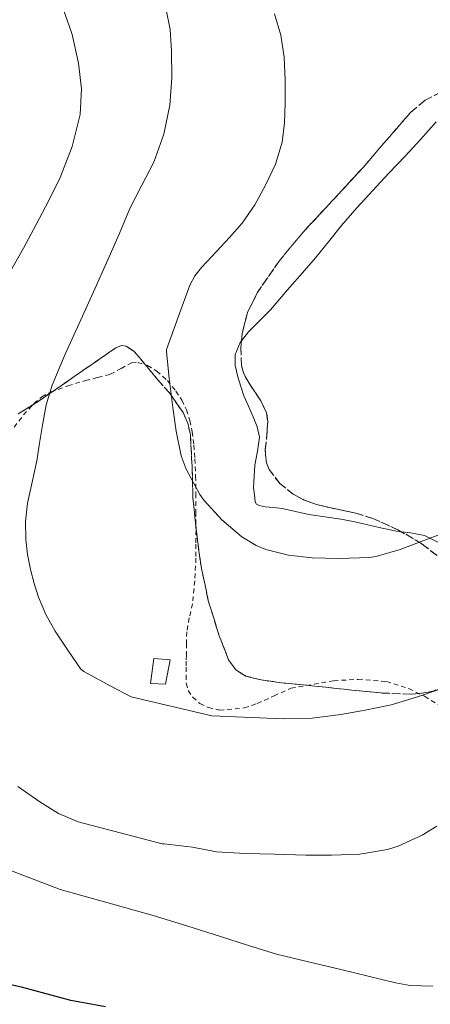
# Model space of a CAD drawing. Units: metres. Extents: x 586573 to 590005, y 4761367 to 4763724.
# Drawn here: x 589744 to 589836, y 4762696 to 4762917 of the extents above; entities that cross this region are included whole.
import ezdxf

# ---------------------------------------------------------------- set-up
doc = ezdxf.new("R2010")
doc.units = ezdxf.units.M
doc.header["$MEASUREMENT"] = 0
doc.linetypes.add('DGN Style 2', pattern=[1.739922, 1.043953, -0.695969])
doc.linetypes.add('DGN Style 3', pattern=[2.435891, 1.739922, -0.695969])
for name, color, linetype, lineweight in [('Curva de nivel directora', 30, 'Continuous', 30), ('Curva de nivel intermedia', 30, 'Continuous', 0), ('Edificio', 1, 'Continuous', 13), ('Línea de cambio de uso (parcela vista)', 92, 'Continuous', 0), ('Tela metálica o alambrada', 7, 'DGN Style 2', 0), ('Zona arbolada', 92, 'DGN Style 3', 0)]:
    doc.layers.add(name, color=color, linetype=linetype, lineweight=lineweight)

msp = doc.modelspace()

# ---------------------------------------------------------------- linework, layer by layer
at = {"layer": 'Curva de nivel directora', "color": 30, "linetype": 'Continuous', "lineweight": 30, "elevation": 625, "flags": 128}
msp.add_lwpolyline([(589763.4, 4762695.69), (589755.64, 4762697.15), (589750.07, 4762698.63), (589744.51, 4762700.11), (589739.38, 4762701.26)], dxfattribs=at)
at = {"layer": 'Curva de nivel intermedia', "color": 30, "linetype": 'Continuous', "lineweight": 0, "flags": 128}
for points, elevation in [([(589753.77, 4762920.17), (589755.94, 4762913.94), (589757.32, 4762907.53), (589758.02, 4762901.73), (589757.69, 4762895.95), (589755.95, 4762888.78), (589753.23, 4762881.88), (589750.61, 4762876.55), (589747.87, 4762871.29), (589745, 4762866.02), (589742.06, 4762860.8)], 635), ([(589776.94, 4762919.82), (589777.88, 4762915.07), (589778.22, 4762910.28), (589778.3, 4762904.18), (589777.84, 4762898.08), (589776.5, 4762891.58), (589774.25, 4762885.32), (589771.55, 4762880.1), (589768.89, 4762874.89), (589766.43, 4762869.11), (589763.93, 4762863.34), (589760.7, 4762856.2), (589757.45, 4762849.05), (589754.35, 4762842.17), (589751.39, 4762835.2), (589750.11, 4762830.79), (589749.28, 4762826.25), (589748.61, 4762822.24), (589747.95, 4762818.24), (589746.92, 4762813.48), (589745.88, 4762808.72), (589745.43, 4762804.65), (589745.48, 4762800.57), (589745.88, 4762797.19), (589746.56, 4762793.82), (589747.35, 4762790.68), (589748.38, 4762787.61), (589750.04, 4762783.72), (589752.11, 4762780.05), (589754.97, 4762775.76), (589757.83, 4762771.48), (589758.55, 4762770.99), (589764.61, 4762767.64), (589769.19, 4762765.27), (589787.25, 4762761.02), (589803.31, 4762760.36), (589809.81, 4762760.49), (589816.21, 4762761.29), (589821.71, 4762762.3), (589827.49, 4762763.48), (589833.22, 4762765.21), (589838.31, 4762766.94)], 640), ([(589801.34, 4762918.6), (589802.73, 4762913.77), (589803.48, 4762908.86), (589803.71, 4762903.67), (589803.69, 4762898.48), (589803.55, 4762894.14), (589803.05, 4762889.8), (589801.57, 4762884.85), (589799.32, 4762880.12), (589796.9, 4762875.7), (589794.06, 4762871.58), (589791.2, 4762868.4), (589788.3, 4762865.26), (589784.93, 4762861.68), (589783.42, 4762859.78), (589782.32, 4762857.66), (589779.7, 4762850.46), (589777.09, 4762843.26), (589777.11, 4762842.73), (589777.68, 4762836.81), (589778.53, 4762830.23), (589779.25, 4762824.9), (589780.4, 4762819.34), (589781.48, 4762816.39), (589784.55, 4762810.7), (589785.52, 4762809.32), (589789.49, 4762804.97), (589793.96, 4762801.21), (589797.22, 4762799.24), (589799.38, 4762798.38), (589804.47, 4762797.1), (589809.75, 4762796.46), (589815.8, 4762796.31), (589822.74, 4762796.52), (589824.36, 4762796.82), (589829.52, 4762798.34), (589834.82, 4762800.39), (589841.4, 4762802.81)], 645), ([(589743.75, 4762745.18), (589748.67, 4762741.71), (589752.82, 4762739.1), (589757.24, 4762737.2), (589766.68, 4762734.73), (589776.12, 4762732.27), (589776.55, 4762732.27), (589782.91, 4762731.56), (589788.34, 4762730.49), (589794.72, 4762730.09), (589801.31, 4762729.96), (589808.34, 4762729.77), (589814.13, 4762729.74), (589820.47, 4762729.93), (589826.72, 4762730.99), (589829.06, 4762731.77), (589834.45, 4762734.19), (589837.79, 4762736.22)], 635), ([(589737.99, 4762727.83), (589753.24, 4762722.01), (589763.67, 4762719.1), (589774.1, 4762716.19), (589781.67, 4762713.84), (589789.23, 4762711.5), (589795.47, 4762709.44), (589801.75, 4762707.55), (589808.97, 4762705.78), (589816.21, 4762704.06), (589822.35, 4762702.57), (589828.48, 4762701.08), (589831.81, 4762700.51), (589836.89, 4762700.35)], 630)]:
    msp.add_lwpolyline(points, dxfattribs=dict(at, elevation=elevation))
at = {"layer": 'Edificio', "color": 1, "linetype": 'Continuous', "lineweight": 13}
msp.add_polyline3d([(589777.92, 4762773.61, 644.7), (589776.9, 4762768.09, 644.64), (589773.49, 4762768.25, 644.95), (589774.24, 4762773.87, 644.83)], close=True, dxfattribs=at)
at = {"layer": 'Edificio', "color": 51, "linetype": 'Continuous', "lineweight": 13}
msp.add_polyline3d([(589776.9, 4762768.09, 644.64), (589773.49, 4762768.25, 644.95), (589774.24, 4762773.87, 644.83), (589777.92, 4762773.61, 644.7), (589776.9, 4762768.09, 644.64)], dxfattribs=at)
at = {"layer": 'Línea de cambio de uso (parcela vista)', "color": 92, "linetype": 'Continuous', "lineweight": 0}
for points in [[(589793.91, 4762845.22, 647.42), (589795.46, 4762847.19, 647.58), (589797.97, 4762849.64, 647.84), (589800.4, 4762852.11, 648.08), (589802.54, 4762854.63, 648.19), (589804.68, 4762857.15, 648.22), (589807.59, 4762860.46, 648.29), (589810.5, 4762863.79, 648.32), (589813.45, 4762867.44, 648.32), (589816.39, 4762871.1, 648.32), (589819.84, 4762875.06, 648.32), (589823.37, 4762878.95, 648.32), (589826.99, 4762882.79, 648.32), (589830.63, 4762886.62, 648.32), (589834.14, 4762890.48, 648.44), (589837.64, 4762894.36, 648.56)], [(589829.83, 4762802.31, 646.07), (589828.71, 4762802.43, 646.19), (589824.85, 4762803.32, 646.1), (589821, 4762804.2, 646), (589818.62, 4762804.71, 646.06), (589816.24, 4762805.18, 646.11), (589812.64, 4762805.7, 646.11), (589809.03, 4762806.19, 646.11), (589806.04, 4762806.84, 646.17), (589803.06, 4762807.55, 646.21), (589801.16, 4762807.76, 646.19), (589799.24, 4762807.93, 646.18), (589797.86, 4762808.23, 646.12), (589797.29, 4762808.54, 646.11), (589797.01, 4762809.04, 646.16), (589796.81, 4762810.61, 646.4), (589796.61, 4762812.19, 646.64), (589796.75, 4762814.73, 646.67), (589796.88, 4762817.28, 646.7), (589797.54, 4762820.42, 646.84), (589797.97, 4762823.53, 646.96), (589797.42, 4762825.87, 646.96), (589796.52, 4762828.16, 646.96), (589795.49, 4762830.49, 646.96), (589794.48, 4762832.83, 646.96), (589793.74, 4762834.94, 646.96), (589793.09, 4762837.08, 646.96), (589792.48, 4762839.62, 647.04), (589792.48, 4762842.15, 647.2), (589793.6, 4762844.83, 647.39), (589793.91, 4762845.22, 647.42)], [(589851.86, 4762803.16, 645.68), (589851.49, 4762802.24, 645.65), (589850.85, 4762799.83, 645.52), (589849.94, 4762797.42, 645.39), (589848.97, 4762796.48, 645.33), (589846.98, 4762795.92, 645.23), (589845.03, 4762796.32, 645.14), (589842.52, 4762797.63, 645.26), (589840, 4762798.96, 645.5), (589837.53, 4762800.25, 645.5), (589834.98, 4762801.47, 645.5), (589831.87, 4762802.09, 645.86), (589829.83, 4762802.31, 646.07)]]:
    msp.add_polyline3d(points, dxfattribs=at)
at = {"layer": 'Tela metálica o alambrada', "color": 7, "linetype": 'DGN Style 2', "lineweight": 0}
msp.add_polyline3d([(589742.89, 4762825.8, 639.2), (589745, 4762828.54, 639.59), (589747.31, 4762831.15, 640.03), (589749.07, 4762832.64, 640.45), (589751.1, 4762833.71, 640.91), (589754.97, 4762835.07, 641.63), (589758.89, 4762836.25, 642.35), (589761.69, 4762836.97, 642.84), (589764.47, 4762837.68, 643.31), (589766.89, 4762839.01, 643.69), (589769.24, 4762840.25, 644.06), (589770.63, 4762840.31, 644.3), (589772.81, 4762839.65, 644.68), (589774.91, 4762838.38, 645), (589777.29, 4762836.28, 645.31), (589779.21, 4762833.9, 645.59), (589780.53, 4762831.87, 645.87), (589781.56, 4762829.71, 646.09), (589782.32, 4762827.27, 646.1), (589782.83, 4762824.78, 646.03), (589783.23, 4762821.76, 645.96), (589783.48, 4762818.73, 645.9), (589783.62, 4762814.84, 645.83), (589783.69, 4762810.94, 645.75), (589783.7, 4762806.79, 645.6), (589783.71, 4762802.65, 645.31), (589783.7, 4762799.54, 644.93), (589783.69, 4762796.43, 644.54), (589783.44, 4762791.29, 644.07), (589782.92, 4762786.16, 643.59), (589782.2, 4762783, 643.29), (589781.63, 4762779.85, 642.99), (589781.58, 4762777.23, 642.75), (589781.55, 4762774.6, 642.51), (589781.52, 4762773.28, 642.27), (589781.5, 4762771.95, 642.01), (589781.49, 4762770.14, 641.87), (589781.51, 4762768.33, 641.75), (589781.93, 4762766.68, 641.35), (589782.97, 4762765.18, 641.03), (589784.57, 4762763.79, 641.03), (589786.44, 4762762.89, 641.05), (589789, 4762762.26, 641.09), (589794.55, 4762762.79, 641.37), (589797.45, 4762763.76, 641.58), (589801.22, 4762765.48, 641.69), (589805, 4762767.21, 641.79), (589814.6, 4762768.89, 641.44), (589820.08, 4762769.2, 640.75), (589826.44, 4762768.72, 640.32), (589831.48, 4762767.12, 640.32), (589835.01, 4762765.39, 640.08), (589838.7, 4762763.13, 640.1)], dxfattribs=at)
at = {"layer": 'Zona arbolada', "color": 92, "linetype": 'DGN Style 3', "lineweight": 0}
for points in [[(589826.49, 4762890.25, 661.11), (589831.86, 4762896.44, 661.14), (589835.13, 4762899.18, 660.92), (589840.79, 4762902.13, 660.12), (589846.65, 4762904.38, 659.02), (589850.06, 4762905.51, 658.22), (589852.83, 4762906.06, 657.48), (589854.88, 4762906.15, 656.91), (589857.76, 4762905.52, 656.13), (589859.03, 4762904.77, 655.81), (589860.15, 4762903.67, 655.57), (589861.76, 4762901.12, 655.23), (589863.17, 4762897.12, 654.9), (589864.18, 4762892.99, 654.74), (589866, 4762886.16, 654.81), (589867.45, 4762879.29, 654.74), (589868.12, 4762873.91, 654.35), (589868.39, 4762865.77, 653.69), (589867.51, 4762857.72, 653.07), (589865.54, 4762848.92, 652.44), (589863.16, 4762840.19, 651.98), (589860.38, 4762831.1, 651.91), (589857.46, 4762822.07, 651.92), (589856.08, 4762818.81, 651.86)], [(589840.79, 4762902.13, 660.12), (589835.13, 4762899.18, 660.92), (589831.86, 4762896.44, 661.14), (589826.49, 4762890.25, 661.11), (589821.24, 4762884.09, 660.88), (589814.49, 4762876.84, 660.41), (589807.73, 4762869.56, 659.98), (589802.34, 4762863.03, 659.92), (589797.43, 4762855.93, 659.86), (589795.28, 4762851.56, 659.69), (589794.07, 4762846.84, 659.47), (589793.75, 4762843.69, 659.29), (589793.91, 4762839.67, 659.02), (589794.51, 4762837.64, 658.86), (589795.62, 4762835.65, 658.67), (589798.28, 4762831.73, 658.3), (589799.54, 4762829.05, 658.06), (589799.81, 4762827.07, 657.92), (589799.7, 4762824.97, 657.77), (589799.24, 4762820.64, 657.52), (589799.51, 4762817.83, 657.37), (589800.12, 4762816.32, 657.3), (589802.5, 4762813.17, 657.24), (589805.54, 4762810.76, 657.27), (589807.86, 4762809.53, 657.23), (589810.74, 4762808.47, 657.13), (589813.69, 4762807.74, 657.01), (589819.59, 4762806.53, 656.71), (589823.41, 4762805.31, 656.46), (589829.04, 4762802.77, 656.02), (589834.38, 4762799.65, 655.49), (589837.81, 4762796.99, 655.06)], [(589793.91, 4762845.22, 659.38), (589794.07, 4762846.84, 659.47), (589795.28, 4762851.56, 659.69), (589797.43, 4762855.93, 659.86), (589802.34, 4762863.03, 659.92), (589807.73, 4762869.56, 659.98), (589814.49, 4762876.84, 660.41), (589821.24, 4762884.09, 660.88), (589826.49, 4762890.25, 661.11)], [(589829.83, 4762802.31, 655.94), (589829.04, 4762802.77, 656.02), (589823.41, 4762805.31, 656.46), (589819.59, 4762806.53, 656.71), (589813.69, 4762807.74, 657.01), (589810.74, 4762808.47, 657.13), (589807.86, 4762809.53, 657.23), (589805.54, 4762810.76, 657.27), (589802.5, 4762813.17, 657.24), (589800.12, 4762816.32, 657.3), (589799.51, 4762817.83, 657.37), (589799.24, 4762820.64, 657.52), (589799.7, 4762824.97, 657.77), (589799.81, 4762827.07, 657.92), (589799.54, 4762829.05, 658.06), (589798.28, 4762831.73, 658.3), (589795.62, 4762835.65, 658.67), (589794.51, 4762837.64, 658.86), (589793.91, 4762839.67, 659.02), (589793.75, 4762843.69, 659.29), (589793.91, 4762845.22, 659.38)], [(589838.84, 4762767.1, 649.49), (589835.45, 4762766.22, 649.68), (589832.05, 4762765.86, 649.94), (589825.27, 4762766.14, 650.45), (589816.98, 4762766.96, 650.92), (589808.69, 4762767.87, 651.41), (589803.5, 4762768.36, 651.85), (589798.35, 4762769.06, 652.35), (589794.93, 4762769.92, 652.56), (589792.67, 4762771.31, 652.61), (589791.04, 4762773.55, 652.59), (589788.92, 4762778.94, 652.56), (589786.46, 4762786.91, 652.72), (589784.76, 4762795, 652.88), (589783.81, 4762802.42, 652.85), (589783.03, 4762809.85, 652.82), (589782.82, 4762817.02, 653.07), (589782.45, 4762824.19, 653.52), (589781.84, 4762826.74, 653.72), (589780.81, 4762829.1, 653.96), (589777.74, 4762833.51, 654.49), (589775.16, 4762836.41, 654.86), (589769.84, 4762842.82, 656.33), (589768.02, 4762843.99, 656.73), (589766.97, 4762844.12, 656.83), (589765.75, 4762843.64, 656.78), (589756.92, 4762837.53, 655.73), (589748.08, 4762831.42, 654.67), (589743.79, 4762828.82, 653.47)], [(589743.79, 4762828.82, 653.47), (589748.08, 4762831.42, 654.67), (589756.92, 4762837.53, 655.73), (589765.75, 4762843.64, 656.78), (589766.97, 4762844.12, 656.83), (589768.02, 4762843.99, 656.73), (589769.84, 4762842.82, 656.33), (589775.16, 4762836.41, 654.86), (589777.74, 4762833.51, 654.49), (589780.81, 4762829.1, 653.96), (589781.84, 4762826.74, 653.72), (589782.45, 4762824.19, 653.52), (589782.82, 4762817.02, 653.07), (589783.03, 4762809.85, 652.82), (589783.81, 4762802.42, 652.85), (589784.76, 4762795, 652.88), (589786.46, 4762786.91, 652.72), (589788.92, 4762778.94, 652.56), (589791.04, 4762773.55, 652.59), (589792.67, 4762771.31, 652.61), (589794.93, 4762769.92, 652.56), (589798.35, 4762769.06, 652.35), (589803.5, 4762768.36, 651.85), (589808.69, 4762767.87, 651.41), (589816.98, 4762766.96, 650.92), (589825.27, 4762766.14, 650.45), (589832.05, 4762765.86, 649.94), (589835.45, 4762766.22, 649.68), (589838.84, 4762767.1, 649.49)], [(589837.81, 4762796.99, 655.06), (589834.38, 4762799.65, 655.49), (589829.83, 4762802.31, 655.94)]]:
    msp.add_polyline3d(points, dxfattribs=at)

doc.saveas('drawing.dxf')
